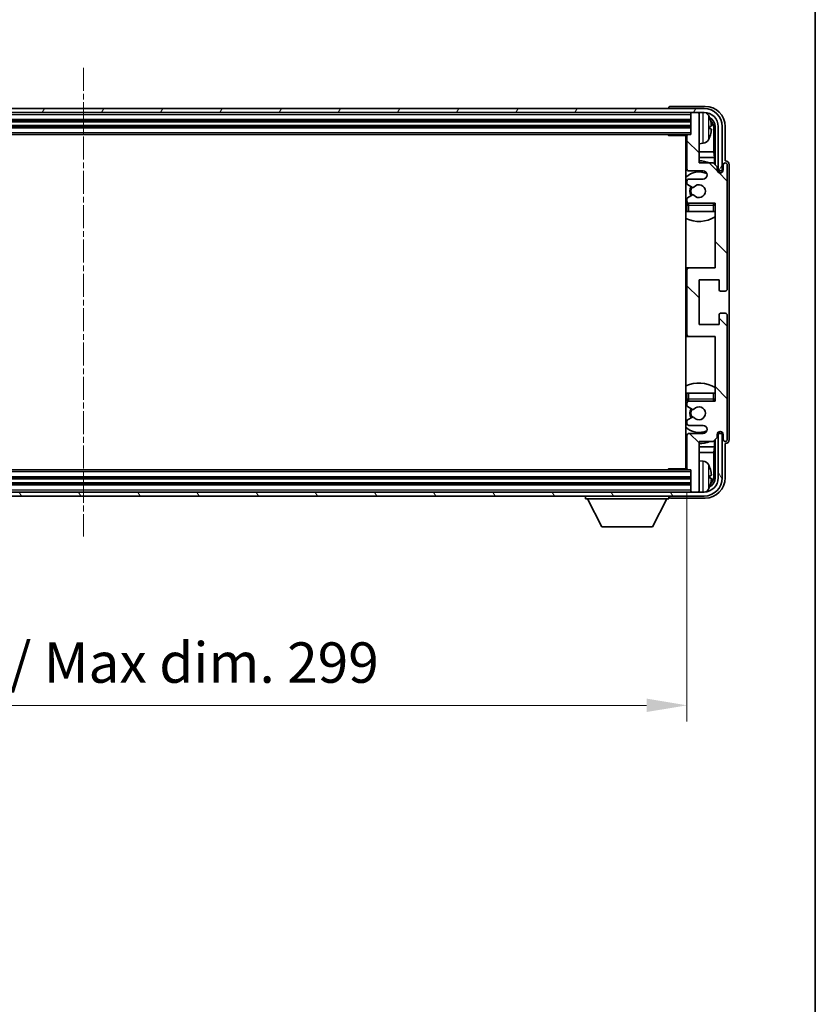
# Model space of a CAD drawing. Units: millimetres. Extents: x -4 to 9255, y 7 to 1131.
# Drawn here: x 2546 to 2743, y 632 to 875 of the extents above; entities that cross this region are included whole.
import ezdxf

# ---------------------------------------------------------------- set-up
doc = ezdxf.new("R2010")
doc.units = ezdxf.units.MM
doc.linetypes.add('CHAIN', pattern=[0.3543, 0.2362, -0.0295, 0.0591, -0.0295])
for name, color, linetype, lineweight in [('Border (ISO)', 7, 'Continuous', 35), ('Dimension (ISO)', 7, 'Continuous', 18), ('Dimension (ISO) @ 1', 7, 'Continuous', 18), ('Visible (ISO)', 7, 'Continuous', 35), ('Visible Narrow (ISO)', 7, 'Continuous', 25)]:
    doc.layers.add(name, color=color, linetype=linetype, lineweight=lineweight)
doc.layers.add('Centerline (ISO)', color=7, linetype='Continuous', lineweight=18, true_color=0x80ffff)
doc.layers.add('Hatch (ISO)', color=1, linetype='Continuous', lineweight=18, true_color=0xff0000)
doc.styles.add('Note Text (TK)', font='MS PGothic.ttf')
doc.dimstyles.new('Default - Method 1b (TK)', dxfattribs={"dimscale": 3, "dimtxt": 2.5, "dimasz": 2.5, "dimexe": 1, "dimexo": 1.5, "dimgap": 1, "dimtad": 1, "dimtoh": 1, "dimrnd": 1e-08, "dimdsep": 46, "dimtxsty": 'Note Text (TK)', "dimcen": 0.09, "dimdle": 5, "dimclrd": 100, "dimclre": 100, "dimclrt": 7, "dimadec": 1, "dimazin": 1, "dimtfac": 1, "dimtmove": 0, "dimatfit": 3, "dimfxl": 0, "dimtolj": 1, "dimlwd": -1, "dimlwe": -1, "dimarcsym": 0})

# ---------------------------------------------------------------- blocks, each defined once
blk = doc.blocks.new('図面枠 tk図枠')
at = {"layer": 'Border (ISO)'}
blk.add_line((405.5, 289), (405.5, 8), dxfattribs=at)
blk = doc.blocks.new('*D102')
at = {"layer": 'Defpoints', "color": 0, "transparency": 16777216}
for p in [(2412.19, 764.2), (2711.19, 764.2), (2711.19, 705.58)]:
    blk.add_point(p, dxfattribs=at)
at = {"layer": 'Dimension (ISO)', "color": 100, "transparency": 16777216}
for p, q in [((2412.19, 758.2), (2412.19, 701.58)), ((2711.19, 758.2), (2711.19, 701.58)), ((2422.19, 705.58), (2701.19, 705.58))]:
    blk.add_line(p, q, dxfattribs=at)
for points in [[(2422.19, 707.25), (2422.19, 703.92), (2412.19, 705.58)], [(2701.19, 707.25), (2701.19, 703.92), (2711.19, 705.58)]]:
    blk.add_solid(points, dxfattribs=at)
at = {"layer": 'Dimension (ISO)', "color": 7, "transparency": 16777216, "insert": (2485.81, 716.17), "char_height": 10, "attachment_point": 4, "style": 'Note Text (TK)'}
blk.add_mtext('\\A1;\\fＭＳ Ｐゴシック|b0|i0;\\H10.0000;有効寸法 / Max dim. 299', dxfattribs=at)

msp = doc.modelspace()

# ---------------------------------------------------------------- hatches: boundary and pattern name
at = {"layer": 'Hatch (ISO)'}
h = msp.add_hatch(dxfattribs=at)
h.set_pattern_fill('ANSI31', color=256, scale=101.6, angle=14.999978, style=0)
h.set_pattern_definition([(60, (1121.011, -25.033), (-10.99852, 6.35), [])])
edge = h.paths.add_edge_path()
edge.add_ellipse((2715.4415, 848.9011), major_axis=(0, 3.5), ratio=1, start_angle=270, end_angle=360)
edge.add_line((2715.4415, 852.4011), (2713.8915, 852.4011))
edge.add_line((2713.8915, 852.4011), (2712.4915, 852.4011))
edge.add_line((2712.4915, 852.4011), (2410.8915, 852.4011))
edge.add_line((2410.8915, 852.4011), (2409.4915, 852.4011))
edge.add_line((2409.4915, 852.4011), (2407.9415, 852.4011))
edge.add_ellipse((2407.9415, 848.9011), major_axis=(-3.5, 0), ratio=1, start_angle=270, end_angle=360)
edge.add_line((2404.4415, 848.9011), (2404.4415, 837.9011))
edge.add_line((2404.4415, 837.9011), (2403.4415, 837.9011))
edge.add_line((2403.4415, 837.9011), (2403.4415, 848.9011))
edge.add_ellipse((2407.9415, 848.9011), major_axis=(0, 4.5), ratio=1, start_angle=0, end_angle=90, ccw=False)
edge.add_line((2407.9415, 853.4011), (2715.4415, 853.4011))
edge.add_ellipse((2715.4415, 848.9011), major_axis=(4.5, 0), ratio=1, start_angle=0, end_angle=90, ccw=False)
edge.add_line((2719.9415, 848.9011), (2719.9415, 837.9011))
edge.add_line((2719.9415, 837.9011), (2718.9415, 837.9011))
edge.add_line((2718.9415, 837.9011), (2718.9415, 848.9011))
h = msp.add_hatch(dxfattribs=at)
h.set_pattern_fill('ANSI31', color=256, scale=101.6, angle=90.00021, style=0)
h.set_pattern_definition([(135.0002, (1121.011, -25.033), (-8.98022, -8.98029), [])])
edge = h.paths.add_edge_path()
edge.add_ellipse((2711.6915, 813.4011), major_axis=(0, 0.5), ratio=1, start_angle=0, end_angle=90)
edge.add_line((2711.1915, 813.4011), (2711.1915, 797.4011))
edge.add_ellipse((2711.6915, 797.4011), major_axis=(-0.5, 0), ratio=1, start_angle=0, end_angle=90)
edge.add_line((2711.6915, 796.9011), (2718.1915, 796.9011))
edge.add_line((2718.1915, 796.9011), (2718.1915, 780.9011))
edge.add_line((2718.1915, 780.9011), (2711.6915, 780.9011))
edge.add_ellipse((2711.6915, 780.4011), major_axis=(0, 0.5), ratio=1, start_angle=0, end_angle=90)
edge.add_line((2711.1915, 780.4011), (2711.1915, 779.8064))
edge.add_ellipse((2711.4915, 779.8064), major_axis=(-0.3, 0), ratio=1, start_angle=0, end_angle=60)
edge.add_line((2711.3415, 779.5466), (2712.5667, 778.8392))
edge.add_ellipse((2712.7167, 779.099), major_axis=(-0.15, -0.2598), ratio=1, start_angle=0, end_angle=80.91528)
edge.add_ellipse((2714.1915, 777.9011), major_axis=(-1.2419, 1.0088), ratio=1, start_angle=78.169441, end_angle=360, ccw=False)
edge.add_ellipse((2712.7167, 776.7032), major_axis=(0.2329, 0.1891), ratio=1, start_angle=0, end_angle=80.91528)
edge.add_line((2712.5667, 776.9631), (2711.3415, 776.2557))
edge.add_ellipse((2711.4915, 775.9959), major_axis=(-0.15, 0.2598), ratio=1, start_angle=0, end_angle=60)
edge.add_line((2711.1915, 775.9959), (2711.1915, 775.4011))
edge.add_ellipse((2711.6915, 775.4011), major_axis=(-0.5, 0), ratio=1, start_angle=0, end_angle=90)
edge.add_line((2711.6915, 774.9011), (2715.1915, 774.9011))
edge.add_ellipse((2715.1915, 773.9011), major_axis=(0, 1), ratio=1, start_angle=180, end_angle=360, ccw=False)
edge.add_line((2715.1915, 772.9011), (2711.6915, 772.9011))
edge.add_ellipse((2711.6915, 772.4011), major_axis=(0, 0.5), ratio=1, start_angle=0, end_angle=90)
edge.add_line((2711.1915, 772.4011), (2711.1915, 764.2011))
edge.add_ellipse((2711.4915, 764.2011), major_axis=(-0.3, 0), ratio=1, start_angle=0, end_angle=90)
edge.add_line((2711.4915, 763.9011), (2712.1915, 763.9011))
edge.add_line((2712.1915, 763.9011), (2712.1915, 758.7011))
edge.add_ellipse((2712.4915, 758.7011), major_axis=(-0.3, 0), ratio=1, start_angle=0, end_angle=90)
edge.add_line((2712.4915, 758.4011), (2713.8915, 758.4011))
edge.add_ellipse((2713.8915, 758.7011), major_axis=(0, -0.3), ratio=1, start_angle=0, end_angle=90)
edge.add_line((2714.1915, 758.7011), (2714.1915, 770.9011))
edge.add_line((2714.1915, 770.9011), (2717.6915, 770.9011))
edge.add_line((2717.6915, 770.9011), (2718.6915, 771.9011))
edge.add_line((2718.6915, 771.9011), (2718.6915, 772.6511))
edge.add_ellipse((2719.4415, 772.6511), major_axis=(-0.75, 0), ratio=1, start_angle=180, end_angle=360, ccw=False)
edge.add_line((2720.1915, 772.6511), (2720.1915, 771.4011))
edge.add_ellipse((2720.6915, 771.4011), major_axis=(-0.5, 0), ratio=1, start_angle=0, end_angle=180)
edge.add_line((2721.1915, 771.4011), (2721.1915, 802.1511))
edge.add_ellipse((2720.6915, 802.1511), major_axis=(0.5, 0), ratio=1, start_angle=0, end_angle=90)
edge.add_line((2720.6915, 802.6511), (2719.4915, 802.6511))
edge.add_ellipse((2719.4915, 802.3511), major_axis=(0, 0.3), ratio=1, start_angle=0, end_angle=90)
edge.add_line((2719.1915, 802.3511), (2719.1915, 799.9011))
edge.add_line((2719.1915, 799.9011), (2714.1915, 799.9011))
edge.add_line((2714.1915, 799.9011), (2714.1915, 810.9011))
edge.add_line((2714.1915, 810.9011), (2719.1915, 810.9011))
edge.add_line((2719.1915, 810.9011), (2719.1915, 808.4511))
edge.add_ellipse((2719.4915, 808.4511), major_axis=(-0.3, 0), ratio=1, start_angle=0, end_angle=90)
edge.add_line((2719.4915, 808.1511), (2720.6915, 808.1511))
edge.add_ellipse((2720.6915, 808.6511), major_axis=(0, -0.5), ratio=1, start_angle=0, end_angle=90)
edge.add_line((2721.1915, 808.6511), (2721.1915, 839.4011))
edge.add_ellipse((2720.6915, 839.4011), major_axis=(0.5, 0), ratio=1, start_angle=0, end_angle=180)
edge.add_line((2720.1915, 839.4011), (2720.1915, 838.1511))
edge.add_ellipse((2719.4415, 838.1511), major_axis=(0.75, 0), ratio=1, start_angle=180, end_angle=360, ccw=False)
edge.add_line((2718.6915, 838.1511), (2718.6915, 838.9011))
edge.add_line((2718.6915, 838.9011), (2717.6915, 839.9011))
edge.add_line((2717.6915, 839.9011), (2714.1915, 839.9011))
edge.add_line((2714.1915, 839.9011), (2714.1915, 852.1011))
edge.add_ellipse((2713.8915, 852.1011), major_axis=(0.3, 0), ratio=1, start_angle=0, end_angle=90)
edge.add_line((2713.8915, 852.4011), (2712.4915, 852.4011))
edge.add_ellipse((2712.4915, 852.1011), major_axis=(0, 0.3), ratio=1, start_angle=0, end_angle=90)
edge.add_line((2712.1915, 852.1011), (2712.1915, 846.9011))
edge.add_line((2712.1915, 846.9011), (2711.4915, 846.9011))
edge.add_ellipse((2711.4915, 846.6011), major_axis=(0, 0.3), ratio=1, start_angle=0, end_angle=90)
edge.add_line((2711.1915, 846.6011), (2711.1915, 838.4011))
edge.add_ellipse((2711.6915, 838.4011), major_axis=(-0.5, 0), ratio=1, start_angle=0, end_angle=90)
edge.add_line((2711.6915, 837.9011), (2715.1915, 837.9011))
edge.add_ellipse((2715.1915, 836.9011), major_axis=(0, 1), ratio=1, start_angle=180, end_angle=360, ccw=False)
edge.add_line((2715.1915, 835.9011), (2711.6915, 835.9011))
edge.add_ellipse((2711.6915, 835.4011), major_axis=(0, 0.5), ratio=1, start_angle=0, end_angle=90)
edge.add_line((2711.1915, 835.4011), (2711.1915, 834.8064))
edge.add_ellipse((2711.4915, 834.8064), major_axis=(-0.3, 0), ratio=1, start_angle=0, end_angle=60)
edge.add_line((2711.3415, 834.5466), (2712.5667, 833.8392))
edge.add_ellipse((2712.7167, 834.099), major_axis=(-0.15, -0.2598), ratio=1, start_angle=0, end_angle=80.91528)
edge.add_ellipse((2714.1915, 832.9011), major_axis=(-1.2419, 1.0088), ratio=1, start_angle=78.169441, end_angle=360, ccw=False)
edge.add_ellipse((2712.7167, 831.7032), major_axis=(0.2329, 0.1891), ratio=1, start_angle=0, end_angle=80.91528)
edge.add_line((2712.5667, 831.9631), (2711.3415, 831.2557))
edge.add_ellipse((2711.4915, 830.9959), major_axis=(-0.15, 0.2598), ratio=1, start_angle=0, end_angle=60)
edge.add_line((2711.1915, 830.9959), (2711.1915, 830.4011))
edge.add_ellipse((2711.6915, 830.4011), major_axis=(-0.5, 0), ratio=1, start_angle=0, end_angle=90)
edge.add_line((2711.6915, 829.9011), (2718.1915, 829.9011))
edge.add_line((2718.1915, 829.9011), (2718.1915, 813.9011))
edge.add_line((2718.1915, 813.9011), (2711.6915, 813.9011))
h = msp.add_hatch(dxfattribs=at)
h.set_pattern_fill('ANSI31', color=256, scale=101.6, angle=75.000175, style=0)
h.set_pattern_definition([(120.0002, (1121.011, -25.033), (-10.9985, -6.35003), [])])
edge = h.paths.add_edge_path()
edge.add_ellipse((2407.9415, 761.9011), major_axis=(0, -3.5), ratio=1, start_angle=270, end_angle=360)
edge.add_line((2407.9415, 758.4011), (2409.4915, 758.4011))
edge.add_line((2409.4915, 758.4011), (2410.8915, 758.4011))
edge.add_line((2410.8915, 758.4011), (2712.4915, 758.4011))
edge.add_line((2712.4915, 758.4011), (2713.8915, 758.4011))
edge.add_line((2713.8915, 758.4011), (2715.4415, 758.4011))
edge.add_ellipse((2715.4415, 761.9011), major_axis=(3.5, 0), ratio=1, start_angle=270, end_angle=360)
edge.add_line((2718.9415, 761.9011), (2718.9415, 772.9011))
edge.add_line((2718.9415, 772.9011), (2719.9415, 772.9011))
edge.add_line((2719.9415, 772.9011), (2719.9415, 761.9011))
edge.add_ellipse((2715.4415, 761.9011), major_axis=(0, -4.5), ratio=1, start_angle=0, end_angle=90, ccw=False)
edge.add_line((2715.4415, 757.4011), (2407.9415, 757.4011))
edge.add_ellipse((2407.9415, 761.9011), major_axis=(-4.5, 0), ratio=1, start_angle=0, end_angle=90, ccw=False)
edge.add_line((2403.4415, 761.9011), (2403.4415, 772.9011))
edge.add_line((2403.4415, 772.9011), (2404.4415, 772.9011))
edge.add_line((2404.4415, 772.9011), (2404.4415, 761.9011))

# ---------------------------------------------------------------- linework, layer by layer
at = {"layer": 'Centerline (ISO)', "linetype": 'CHAIN', "ltscale": 23.990969}
msp.add_line((2561.6915, 863.4011), (2561.6915, 747.4011), dxfattribs=at)
at = {"layer": 'Visible (ISO)'}
for p, q in [((2715.4415, 853.4011), (2407.9415, 853.4011)), ((2706.6915, 853.4014), (2706.6915, 853.4011)), ((2715.6945, 853.9011), (2707.1912, 853.9011)), ((2407.9415, 852.4011), (2715.4415, 852.4011)), ((2712.1915, 852.4011), (2712.1915, 852.1011)), ((2712.1915, 852.1011), (2712.1915, 846.9011)), ((2713.8915, 852.4011), (2712.4915, 852.4011)), ((2714.1915, 852.4011), (2714.1915, 852.1011)), ((2714.1915, 839.9011), (2714.1915, 852.1011)), ((2411.1915, 850.4011), (2712.1915, 850.4011)), ((2411.1915, 848.9011), (2712.1915, 848.9011)), ((2716.9055, 848.3688), (2716.9055, 848.9335)), ((2717.8408, 842.6224), (2717.8408, 848.5519)), ((2718.19, 848.9011), (2718.19, 839.4027)), ((2718.9415, 848.9011), (2718.9415, 837.9011)), ((2719.9415, 837.9011), (2719.9415, 848.9011)), ((2720.6915, 840.4011), (2720.6915, 848.9042)), ((2411.8915, 846.9011), (2711.4915, 846.9011)), ((2706.3709, 846.9011), (2706.621, 846.6511)), ((2706.621, 846.9011), (2706.621, 846.6511)), ((2711.1957, 846.6511), (2706.621, 846.6511)), ((2710.9415, 846.6511), (2710.9415, 764.1511)), ((2711.1915, 846.6011), (2711.1915, 838.4011)), ((2712.1915, 846.9011), (2711.4915, 846.9011)), ((2715.2504, 844.7438), (2714.1915, 844.6511)), ((2711.1915, 842.6224), (2710.9415, 842.6224)), ((2711.1915, 841.2133), (2710.9415, 841.2133)), ((2717.8408, 842.6224), (2714.1915, 842.6224)), ((2718.0328, 841.2133), (2714.1915, 841.2133)), ((2718.0328, 841.2133), (2717.8408, 842.6224)), ((2718.0328, 839.5598), (2718.0328, 841.2133)), ((2717.6915, 839.9011), (2714.1915, 839.9011)), ((2718.6915, 838.9011), (2717.6915, 839.9011)), ((2718.6915, 838.1511), (2718.6915, 838.9011)), ((2720.1915, 839.4011), (2720.1915, 838.1511)), ((2720.6921, 840.4011), (2720.6915, 840.4011)), ((2721.1915, 808.6511), (2721.1915, 839.4011)), ((2721.6915, 771.4005), (2721.6915, 839.4017)), ((2711.6915, 837.9011), (2715.1915, 837.9011)), ((2718.7349, 837.8996), (2718.9901, 837.8996)), ((2718.7638, 837.8298), (2718.9202, 837.8298)), ((2718.9415, 837.9011), (2719.9415, 837.9011)), ((2719.1201, 837.6299), (2719.1201, 837.4735)), ((2719.19, 837.6997), (2719.19, 837.4446)), ((2711.1915, 835.4011), (2711.1915, 834.8064)), ((2711.3415, 834.5466), (2712.5667, 833.8392)), ((2715.1915, 835.9011), (2711.6915, 835.9011)), ((2712.5667, 831.9631), (2711.3415, 831.2557)), ((2711.1915, 830.9959), (2711.1915, 830.4011)), ((2711.1915, 829.4011), (2711.1915, 827.9011)), ((2711.6915, 829.9011), (2718.1915, 829.9011)), ((2718.1915, 829.9011), (2718.1915, 813.9011)), ((2711.6915, 827.9011), (2711.1915, 827.9011)), ((2717.6915, 827.9011), (2711.6915, 827.9011)), ((2718.1915, 827.9011), (2717.6915, 827.9011)), ((2711.6915, 813.9011), (2710.9415, 813.9011)), ((2711.1915, 813.4011), (2711.1915, 797.4011)), ((2718.1915, 813.9011), (2711.6915, 813.9011)), ((2714.1915, 799.9011), (2714.1915, 810.9011)), ((2714.1915, 810.9011), (2719.1915, 810.9011)), ((2719.1915, 810.9011), (2719.1915, 808.4511)), ((2719.4915, 808.1511), (2720.6915, 808.1511)), ((2719.1915, 802.3511), (2719.1915, 799.9011)), ((2720.6915, 802.6511), (2719.4915, 802.6511)), ((2721.1915, 771.4011), (2721.1915, 802.1511)), ((2719.1915, 799.9011), (2714.1915, 799.9011)), ((2710.9415, 796.9011), (2711.6915, 796.9011)), ((2711.6915, 796.9011), (2718.1915, 796.9011)), ((2718.1915, 796.9011), (2718.1915, 780.9011)), ((2711.1915, 782.9011), (2711.6915, 782.9011)), ((2711.1915, 782.9011), (2711.1915, 781.4011)), ((2711.6915, 782.9011), (2717.6915, 782.9011)), ((2717.6915, 782.9011), (2718.1915, 782.9011)), ((2711.1915, 780.4011), (2711.1915, 779.8064)), ((2718.1915, 780.9011), (2711.6915, 780.9011)), ((2711.3415, 779.5466), (2712.5667, 778.8392)), ((2711.1915, 775.9959), (2711.1915, 775.4011)), ((2712.5667, 776.9631), (2711.3415, 776.2557)), ((2711.6915, 774.9011), (2715.1915, 774.9011)), ((2715.1915, 772.9011), (2711.6915, 772.9011)), ((2718.9901, 772.9027), (2718.7349, 772.9027)), ((2718.9202, 772.9725), (2718.7638, 772.9725)), ((2719.9415, 772.9011), (2718.9415, 772.9011)), ((2718.9415, 772.9011), (2718.9415, 761.9011)), ((2719.1201, 773.3288), (2719.1201, 773.1724)), ((2719.19, 773.3577), (2719.19, 773.1025)), ((2719.9415, 761.9011), (2719.9415, 772.9011)), ((2711.1915, 772.4011), (2711.1915, 764.2011)), ((2714.1915, 758.7011), (2714.1915, 770.9011)), ((2714.1915, 770.9011), (2717.6915, 770.9011)), ((2717.6915, 770.9011), (2718.6915, 771.9011)), ((2718.0328, 769.589), (2718.0328, 771.2425)), ((2718.19, 771.3996), (2718.19, 761.9011)), ((2718.6915, 771.9011), (2718.6915, 772.6511)), ((2720.1915, 772.6511), (2720.1915, 771.4011)), ((2710.9415, 769.589), (2711.1915, 769.589)), ((2710.9415, 768.1799), (2711.1915, 768.1799)), ((2714.1915, 769.589), (2718.0328, 769.589)), ((2714.1915, 768.1799), (2717.8408, 768.1799)), ((2718.0328, 769.589), (2717.8408, 768.1799)), ((2717.8408, 762.2503), (2717.8408, 768.1799)), ((2720.6915, 761.8981), (2720.6915, 770.4011)), ((2720.6915, 770.4011), (2720.6921, 770.4011)), ((2715.2504, 766.0585), (2714.1915, 766.1511)), ((2711.4915, 763.9011), (2411.8915, 763.9011)), ((2706.3709, 763.9011), (2706.621, 764.1511)), ((2706.621, 764.1511), (2706.621, 763.9011)), ((2711.1957, 764.1511), (2706.621, 764.1511)), ((2711.4915, 763.9011), (2712.1915, 763.9011)), ((2712.1915, 763.9011), (2712.1915, 758.7011)), ((2712.1915, 761.9011), (2411.1915, 761.9011)), ((2716.9055, 761.8688), (2716.9055, 762.4335)), ((2715.4415, 758.4011), (2407.9415, 758.4011)), ((2712.1915, 760.4011), (2411.1915, 760.4011)), ((2712.1915, 758.7011), (2712.1915, 758.4011)), ((2712.4915, 758.4011), (2713.8915, 758.4011)), ((2714.1915, 758.7011), (2714.1915, 758.4011)), ((2407.9415, 757.4011), (2715.4415, 757.4011)), ((2686.0915, 757.4011), (2686.0915, 756.7011)), ((2686.0915, 756.7011), (2706.6915, 756.7011)), ((2690.1415, 749.8011), (2686.5915, 756.7011)), ((2702.6415, 749.8011), (2706.1915, 756.7011)), ((2706.6915, 757.4011), (2706.6915, 756.7011)), ((2707.1912, 756.9011), (2715.6945, 756.9011)), ((2690.1415, 749.8011), (2702.6415, 749.8011))]:
    msp.add_line(p, q, dxfattribs=at)
for centre, radius, start, end in [((2715.4415, 848.9011), 4.5, 0, 90), ((2712.4915, 852.1011), 0.3, 90, 180), ((2713.8915, 852.1011), 0.3, 0, 90), ((2715.4415, 848.9011), 3.5, 0, 90), ((2715.111, 850.9646), 1.6, 28.172734, 61.84933), ((2710.7915, 848.6511), 6.5, 20.039607, 28.172734), ((2716.7809, 850.8358), 0.1246, 1.814826, 20.039607), ((2710.6915, 846.4011), 0.5, 300, 30), ((2711.4915, 846.6011), 0.3, 90, 180), ((2710.7915, 848.6511), 6.5, 331.827266, 339.960393), ((2716.7809, 846.4665), 0.1246, 339.960393, 358.185174), ((2710.6915, 844.4011), 0.5, 300, 60), ((2715.111, 846.3377), 1.6, 275, 331.827266), ((2714.1915, 832.9011), 7.5, 113.578178, 115.679289), ((2714.1915, 832.9011), 7.5, 68.96053, 90), ((2720.6915, 839.4011), 0.5, 0, 180), ((2714.1915, 832.9011), 4.75, 65.863751, 133.173551), ((2711.6915, 838.4011), 0.5, 180, 270), ((2715.1915, 836.9011), 1, 270, 90), ((2719.4415, 838.1511), 0.75, 180, 0), ((2711.6915, 835.4011), 0.5, 90, 180), ((2711.4915, 834.8064), 0.3, 180, 240), ((2714.1915, 832.9011), 2.25, 150, 210), ((2714.1915, 832.9011), 2, 150, 210), ((2712.7167, 834.099), 0.3, 240, 320.91528), ((2714.1915, 832.9011), 1.6, 219.08472, 140.91528), ((2712.7167, 831.7032), 0.3, 39.08472, 120), ((2714.1915, 832.9011), 4.75, 226.826449, 230.833289), ((2711.4915, 830.9959), 0.3, 120, 180), ((2711.6915, 830.4011), 0.5, 180, 270), ((2711.6915, 829.4011), 0.5, 90, 180), ((2717.6915, 829.4011), 0.5, 0, 90), ((2714.1915, 832.9011), 4.75, 320.418264, 320.833289), ((2714.1915, 832.9011), 7.5, 244.320711, 302.230953), ((2711.6915, 813.4011), 0.5, 90, 180), ((2719.4915, 808.4511), 0.3, 180, 270), ((2720.6915, 808.6511), 0.5, 270, 0), ((2719.4915, 802.3511), 0.3, 90, 180), ((2720.6915, 802.1511), 0.5, 0, 90), ((2711.6915, 797.4011), 0.5, 180, 270), ((2714.1915, 777.9011), 7.5, 57.769047, 115.679289), ((2714.1915, 777.9011), 4.75, 129.166711, 133.173551), ((2711.6915, 781.4011), 0.5, 180, 270), ((2711.6915, 780.4011), 0.5, 90, 180), ((2717.6915, 781.4011), 0.5, 270, 0), ((2714.1915, 777.9011), 4.75, 39.166711, 39.581736), ((2711.4915, 779.8064), 0.3, 180, 240), ((2714.1915, 777.9011), 2.25, 150, 210), ((2714.1915, 777.9011), 2, 150, 210), ((2712.7167, 779.099), 0.3, 240, 320.91528), ((2714.1915, 777.9011), 1.6, 219.08472, 140.91528), ((2711.4915, 775.9959), 0.3, 120, 180), ((2711.6915, 775.4011), 0.5, 180, 270), ((2712.7167, 776.7032), 0.3, 39.08472, 120), ((2714.1915, 777.9011), 4.75, 226.826449, 294.136249), ((2711.6915, 772.4011), 0.5, 90, 180), ((2715.1915, 773.9011), 1, 270, 90), ((2719.4415, 772.6511), 0.75, 0, 180), ((2714.1915, 777.9011), 7.5, 244.320711, 246.421822), ((2714.1915, 777.9011), 7.5, 270, 291.03947), ((2720.6915, 771.4011), 0.5, 180, 0), ((2710.6915, 766.4011), 0.5, 300, 60), ((2715.111, 764.4646), 1.6, 28.172734, 85), ((2710.6915, 764.4011), 0.5, 330, 60), ((2711.4915, 764.2011), 0.3, 180, 270), ((2710.7915, 762.1511), 6.5, 20.039607, 28.172734), ((2716.7809, 764.3358), 0.1246, 1.814826, 20.039607), ((2715.4415, 761.9011), 4.5, 270, 0), ((2715.4415, 761.9011), 3.5, 270, 0), ((2712.4915, 758.7011), 0.3, 180, 270), ((2713.8915, 758.7011), 0.3, 270, 0), ((2715.111, 759.8377), 1.6, 298.15067, 331.827266), ((2710.7915, 762.1511), 6.5, 331.827266, 339.960393), ((2716.7809, 759.9665), 0.1246, 339.960393, 358.185174)]:
    msp.add_arc(centre, radius, start, end, dxfattribs=at)
for centre, major_axis, ratio, start_param, end_param in [((2707.1918, 853.4008), (-0.354, 0.354), 0.99878277, 5.49839613, 7.06797448), ((2715.6884, 848.8981), (3.5398, 3.5398), 0.99878277, 5.49839613, 7.06797448), ((2715.6884, 848.8981), (1.7699, 1.7699), 0.99878277, 5.49839613, 6.61101961), ((2710.8037, 848.644), (-3.2829, -5.6083), 0.99488747, 2.20774935, 2.44673364), ((2710.8037, 848.5115), (6.4737, 0.5671), 0.05101764, 5.93460274, 6.17358703), ((2715.3392, 848.5489), (1.7699, 1.7699), 0.99878277, 5.49839613, 6.31586897), ((2710.8037, 848.7908), (6.4737, -0.5671), 0.05101764, 0.10959827, 0.34858257), ((2710.8037, 848.6583), (3.2829, -5.6083), 0.99488747, 0.69485901, 0.93384331), ((2720.6909, 839.4005), (0.708, 0.708), 0.99878277, 5.49839613, 7.06797448), ((2718.92, 837.6296), (0.1416, 0.1416), 0.99878277, 5.49839613, 7.06797448), ((2718.9898, 837.6995), (0.1416, 0.1416), 0.99878277, 5.49839613, 7.06797448), ((2718.92, 773.1726), (0.1416, -0.1416), 0.99878277, 5.49839613, 7.06797448), ((2718.9898, 773.1028), (0.1416, -0.1416), 0.99878277, 5.49839613, 7.06797448), ((2720.6909, 771.4017), (0.708, -0.708), 0.99878277, 5.49839613, 7.06797448), ((2710.8037, 762.144), (-3.2829, -5.6083), 0.99488747, 2.20774935, 2.44673364), ((2715.6884, 761.9042), (3.5398, -3.5398), 0.99878277, 5.49839613, 7.06797448), ((2715.6884, 761.9042), (1.7699, -1.7699), 0.99878277, 5.955351, 7.06797448), ((2710.8037, 762.0115), (6.4737, 0.5671), 0.05101764, 5.93460274, 6.17358703), ((2710.8037, 762.2908), (6.4737, -0.5671), 0.05101764, 0.10959827, 0.34858257), ((2710.8037, 762.1583), (3.2829, -5.6083), 0.99488747, 0.69485901, 0.93384331), ((2715.3392, 762.2534), (1.7699, -1.7699), 0.99878277, 6.25050164, 7.06797448), ((2707.1918, 757.4014), (-0.354, -0.354), 0.99878277, 5.49839613, 7.06797448)]:
    msp.add_ellipse(centre, major_axis=major_axis, ratio=ratio, start_param=start_param, end_param=end_param, dxfattribs=at)
for points, knots in [([(2717.2417, 849.3538), (2717.2461, 849.3125), (2717.2498, 849.2687), (2717.2544, 849.189), (2717.2554, 849.153), (2717.2547, 849.0971), (2717.253, 849.0734), (2717.2479, 849.0474), (2717.245, 849.041), (2717.2417, 849.0391)], [0, 0, 0, 0, 0.0125039067, 0.0125039067, 0.0250078135, 0.0250078135, 0.0375277995, 0.0375277995, 0.0466766392, 0.0466766392, 0.0466766392, 0.0466766392]), ([(2717.2417, 848.2632), (2717.2461, 848.2607), (2717.2498, 848.2499), (2717.2544, 848.2116), (2717.2554, 848.1842), (2717.2547, 848.1223), (2717.253, 848.0837), (2717.2479, 848.0117), (2717.245, 847.9796), (2717.2417, 847.9484)], [0, 0, 0, 0, 0.0124997785, 0.0124997785, 0.0249995571, 0.0249995571, 0.0375236714, 0.0375236714, 0.0466766062, 0.0466766062, 0.0466766062, 0.0466766062]), ([(2717.2417, 762.8538), (2717.2461, 762.8125), (2717.2498, 762.7687), (2717.2544, 762.689), (2717.2554, 762.653), (2717.2547, 762.5971), (2717.253, 762.5734), (2717.2479, 762.5474), (2717.245, 762.541), (2717.2417, 762.5391)], [0, 0, 0, 0, 0.0125039067, 0.0125039067, 0.0250078135, 0.0250078135, 0.0375277995, 0.0375277995, 0.0466766392, 0.0466766392, 0.0466766392, 0.0466766392]), ([(2717.2417, 761.7632), (2717.2461, 761.7607), (2717.2498, 761.7499), (2717.2544, 761.7116), (2717.2554, 761.6842), (2717.2547, 761.6223), (2717.253, 761.5837), (2717.2479, 761.5117), (2717.245, 761.4796), (2717.2417, 761.4484)], [0, 0, 0, 0, 0.0124997785, 0.0124997785, 0.0249995571, 0.0249995571, 0.0375236714, 0.0375236714, 0.0466766062, 0.0466766062, 0.0466766062, 0.0466766062])]:
    msp.add_open_spline(points, degree=3, knots=knots, dxfattribs=at)
at = {"layer": 'Visible Narrow (ISO)'}
for p, q in [((2411.1915, 851.9011), (2712.1915, 851.9011)), ((2715.2504, 844.7438), (2715.2504, 852.4011)), ((2716.5214, 851.72), (2716.5214, 845.5823)), ((2411.1915, 850.7011), (2712.1915, 850.7011)), ((2411.1915, 850.1011), (2712.1915, 850.1011)), ((2411.1915, 849.2011), (2712.1915, 849.2011)), ((2411.1915, 848.6011), (2712.1915, 848.6011)), ((2716.898, 850.8607), (2716.898, 850.8785)), ((2716.898, 848.3706), (2716.898, 848.9317)), ((2718.19, 848.9011), (2717.8408, 848.5519)), ((2411.1915, 847.4011), (2712.1915, 847.4011)), ((2716.898, 846.4238), (2716.898, 846.4415)), ((2718.9901, 837.8996), (2718.9202, 837.8298)), ((2719.1201, 837.6299), (2719.19, 837.6997)), ((2711.1915, 829.4011), (2711.6915, 829.4011)), ((2711.6915, 829.4011), (2711.6915, 829.9011)), ((2711.6915, 827.9011), (2711.6915, 829.4011)), ((2711.6915, 829.4011), (2717.6915, 829.4011)), ((2717.6915, 829.9011), (2717.6915, 829.4011)), ((2717.6915, 829.4011), (2718.1915, 829.4011)), ((2717.6915, 829.4011), (2717.6915, 827.9011)), ((2711.6915, 781.4011), (2711.6915, 782.9011)), ((2717.6915, 782.9011), (2717.6915, 781.4011)), ((2711.6915, 781.4011), (2711.1915, 781.4011)), ((2717.6915, 781.4011), (2711.6915, 781.4011)), ((2711.6915, 780.9011), (2711.6915, 781.4011)), ((2718.1915, 781.4011), (2717.6915, 781.4011)), ((2717.6915, 781.4011), (2717.6915, 780.9011)), ((2718.9202, 772.9725), (2718.9901, 772.9027)), ((2719.19, 773.1025), (2719.1201, 773.1724)), ((2715.2504, 758.4011), (2715.2504, 766.0585)), ((2712.1915, 763.4011), (2411.1915, 763.4011)), ((2716.5214, 765.22), (2716.5214, 759.0823)), ((2716.898, 764.3607), (2716.898, 764.3785)), ((2712.1915, 762.2011), (2411.1915, 762.2011)), ((2712.1915, 761.6011), (2411.1915, 761.6011)), ((2712.1915, 760.7011), (2411.1915, 760.7011)), ((2716.898, 761.8706), (2716.898, 762.4317)), ((2717.8408, 762.2503), (2718.19, 761.9011)), ((2712.1915, 760.1011), (2411.1915, 760.1011)), ((2712.1915, 758.9011), (2411.1915, 758.9011)), ((2716.898, 759.9238), (2716.898, 759.9415))]:
    msp.add_line(p, q, dxfattribs=at)

# ---------------------------------------------------------------- block references
at = {"xscale": 4, "yscale": 4, "zscale": 4}
msp.add_blockref('図面枠 tk図枠', (1121.0113, -25.0327), dxfattribs=at)

# ---------------------------------------------------------------- dimensions: what is measured, and where the dimension line sits
at = {"layer": 'Dimension (ISO) @ 1', "color": 100, "true_color": 0x00ff3f}
dim = msp.add_linear_dim(base=(2711.1915, 705.5838), p1=(2412.1915, 764.2011), p2=(2711.1915, 764.2011), text='\\fＭＳ Ｐゴシック|b0|i0;\\H10.0000;有効寸法 / Max dim. <>', dimstyle='Default - Method 1b (TK)', override={"dimscale": 1, "dimtxt": 10, "dimasz": 10, "dimexe": 4, "dimexo": 6, "dimgap": 4, "dimtoh": 0, "dimdec": 2, "dimcen": 0.36, "dimtol": 0, "dimlim": 0, "dimtp": 0, "dimtm": 0, "dimtdec": 2, "dimtix": 0, "dimtofl": 0, "dimtmove": 0, "dimatfit": 1}, dxfattribs=at)
dim.commit()
dim.dimension.update_dxf_attribs({"geometry": '*D102', "text_midpoint": (2561.6915, 705.5838), "dimtype": 128})

doc.saveas('drawing.dxf')
